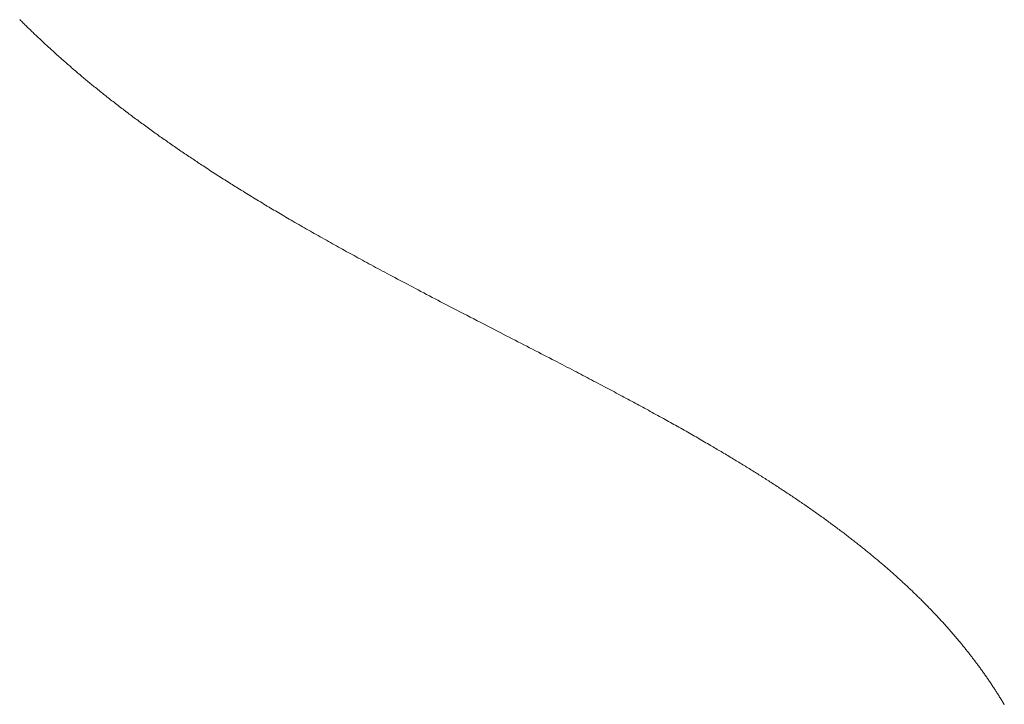
# Paper-space layout 'Sheet2' of a CAD drawing. Units: inches. Extents: x 0 to 182, y 0 to 141.
# Drawn here: x 120 to 131, y 69 to 76 of the extents above; entities that cross this region are included whole.
import ezdxf

# ---------------------------------------------------------------- set-up
doc = ezdxf.new("R2010")
doc.units = ezdxf.units.IN
doc.header["$MEASUREMENT"] = 0
doc.layers.add('SLD-0', color=179, linetype='Continuous')

psp = doc.layouts.new('Sheet2')

# ---------------------------------------------------------------- linework, layer by layer
at = {"layer": 'SLD-0', "color": 179, "linetype": 'Continuous', "lineweight": 0}
for p, q in [((120.40384, 75.87821), (120.41327, 75.86881)), ((120.41327, 75.86881), (120.42271, 75.85941)), ((120.42271, 75.85941), (120.43216, 75.85003)), ((120.43216, 75.85003), (120.44163, 75.84066)), ((120.44163, 75.84066), (120.45094, 75.83146)), ((120.45094, 75.83146), (120.46026, 75.82229)), ((120.46026, 75.82229), (120.4696, 75.81312)), ((120.4696, 75.81312), (120.47895, 75.80397)), ((120.47895, 75.80397), (120.4885, 75.79464)), ((120.4885, 75.79464), (120.49807, 75.78532)), ((120.49807, 75.78532), (120.50764, 75.77602)), ((120.50764, 75.77602), (120.51724, 75.76673)), ((120.51724, 75.76673), (120.52684, 75.75745)), ((120.52684, 75.75745), (120.53646, 75.74819)), ((120.53646, 75.74819), (120.54609, 75.73894)), ((120.54609, 75.73894), (120.55573, 75.7297)), ((120.55573, 75.7297), (120.56539, 75.72048)), ((120.56539, 75.72048), (120.57506, 75.71126)), ((120.57506, 75.71126), (120.58474, 75.70206)), ((120.58474, 75.70206), (120.59444, 75.69287)), ((120.59444, 75.69287), (120.60415, 75.6837)), ((120.60415, 75.6837), (120.61387, 75.67453)), ((120.61387, 75.67453), (120.62458, 75.66447)), ((120.62458, 75.66447), (120.6353, 75.65442)), ((120.6353, 75.65442), (120.64604, 75.64438)), ((120.64604, 75.64438), (120.65679, 75.63436)), ((120.65679, 75.63436), (120.66756, 75.62435)), ((120.66756, 75.62435), (120.67863, 75.6141)), ((120.67863, 75.6141), (120.68971, 75.60388)), ((120.68971, 75.60388), (120.70081, 75.59365)), ((120.70081, 75.59365), (120.71192, 75.58345)), ((120.71192, 75.58345), (120.72305, 75.57326)), ((120.72305, 75.57326), (120.734, 75.56328)), ((120.734, 75.56328), (120.74496, 75.5533)), ((120.74496, 75.5533), (120.75593, 75.54334)), ((120.75593, 75.54334), (120.76692, 75.53339)), ((120.76692, 75.53339), (120.77816, 75.52326)), ((120.77816, 75.52326), (120.7894, 75.51314)), ((120.7894, 75.51314), (120.80066, 75.50304)), ((120.80066, 75.50304), (120.81194, 75.49295)), ((120.81194, 75.49295), (120.82323, 75.48288)), ((120.82323, 75.48288), (120.83454, 75.47282)), ((120.83454, 75.47282), (120.84587, 75.46279)), ((120.84587, 75.46279), (120.85721, 75.45276)), ((120.85721, 75.45276), (120.86856, 75.44275)), ((120.86856, 75.44275), (120.87993, 75.43276)), ((120.87993, 75.43276), (120.89132, 75.42277)), ((120.89132, 75.42277), (120.90272, 75.41281)), ((120.90272, 75.41281), (120.91413, 75.40286)), ((120.91413, 75.40286), (120.92556, 75.39292)), ((120.92556, 75.39292), (120.93605, 75.38383)), ((120.93605, 75.38383), (120.94655, 75.37475)), ((120.94655, 75.37475), (120.95707, 75.36568)), ((120.95707, 75.36568), (120.9676, 75.35662)), ((120.9676, 75.35662), (120.97814, 75.34758)), ((120.97814, 75.34758), (120.98869, 75.33855)), ((120.98869, 75.33855), (121.00022, 75.32871)), ((121.00022, 75.32871), (121.01176, 75.31888)), ((121.01176, 75.31888), (121.02332, 75.30907)), ((121.02332, 75.30907), (121.03489, 75.29927)), ((121.03489, 75.29927), (121.04647, 75.2895)), ((121.04647, 75.2895), (121.05807, 75.27973)), ((121.05807, 75.27973), (121.06968, 75.26998)), ((121.06968, 75.26998), (121.08034, 75.26106)), ((121.08034, 75.26106), (121.09101, 75.25214)), ((121.09101, 75.25214), (121.10169, 75.24324)), ((121.10169, 75.24324), (121.11239, 75.23435)), ((121.11239, 75.23435), (121.12309, 75.22547)), ((121.12309, 75.22547), (121.13381, 75.21661)), ((121.13381, 75.21661), (121.14454, 75.20775)), ((121.14454, 75.20775), (121.15528, 75.19891)), ((121.15528, 75.19891), (121.16604, 75.19008)), ((121.16604, 75.19008), (121.1768, 75.18126)), ((121.1768, 75.18126), (121.18758, 75.17246)), ((121.18758, 75.17246), (121.19837, 75.16366)), ((121.19837, 75.16366), (121.2111, 75.15331)), ((121.2111, 75.15331), (121.22384, 75.14298)), ((121.22384, 75.14298), (121.2366, 75.13266)), ((121.2366, 75.13266), (121.24938, 75.12236)), ((121.24938, 75.12236), (121.26122, 75.11284)), ((121.26122, 75.11284), (121.27308, 75.10334)), ((121.27308, 75.10334), (121.28495, 75.09385)), ((121.28495, 75.09385), (121.29683, 75.08437)), ((121.29683, 75.08437), (121.30872, 75.0749)), ((121.30872, 75.0749), (121.32063, 75.06545)), ((121.32063, 75.06545), (121.33255, 75.05602)), ((121.33255, 75.05602), (121.34568, 75.04565)), ((121.34568, 75.04565), (121.35883, 75.0353)), ((121.35883, 75.0353), (121.37199, 75.02497)), ((121.37199, 75.02497), (121.38517, 75.01465)), ((121.38517, 75.01465), (121.39836, 75.00435)), ((121.39836, 75.00435), (121.41157, 74.99407)), ((121.41157, 74.99407), (121.42479, 74.9838)), ((121.42479, 74.9838), (121.43803, 74.97355)), ((121.43803, 74.97355), (121.45129, 74.96331)), ((121.45129, 74.96331), (121.46456, 74.95309)), ((121.46456, 74.95309), (121.4776, 74.94307)), ((121.4776, 74.94307), (121.49067, 74.93307)), ((121.49067, 74.93307), (121.50374, 74.92308)), ((121.50374, 74.92308), (121.51684, 74.9131)), ((121.51684, 74.9131), (121.53018, 74.90296)), ((121.53018, 74.90296), (121.54354, 74.89284)), ((121.54354, 74.89284), (121.55692, 74.88273)), ((121.55692, 74.88273), (121.57031, 74.87263)), ((121.57031, 74.87263), (121.58371, 74.86255)), ((121.58371, 74.86255), (121.59689, 74.85268)), ((121.59689, 74.85268), (121.61009, 74.84281)), ((121.61009, 74.84281), (121.62329, 74.83295)), ((121.62329, 74.83295), (121.63652, 74.82312)), ((121.63652, 74.82312), (121.65002, 74.81309)), ((121.65002, 74.81309), (121.66354, 74.80308)), ((121.66354, 74.80308), (121.67708, 74.79309)), ((121.67708, 74.79309), (121.69063, 74.78311)), ((121.69063, 74.78311), (121.70419, 74.77315)), ((121.70419, 74.77315), (121.71777, 74.7632)), ((121.71777, 74.7632), (121.73136, 74.75327)), ((121.73136, 74.75327), (121.74576, 74.74277)), ((121.74576, 74.74277), (121.76018, 74.73229)), ((121.76018, 74.73229), (121.77461, 74.72183)), ((121.77461, 74.72183), (121.78906, 74.71139)), ((121.78906, 74.71139), (121.80352, 74.70096)), ((121.80352, 74.70096), (121.818, 74.69055)), ((121.818, 74.69055), (121.83166, 74.68075)), ((121.83166, 74.68075), (121.84534, 74.67096)), ((121.84534, 74.67096), (121.85903, 74.66119)), ((121.85903, 74.66119), (121.87274, 74.65143)), ((121.87274, 74.65143), (121.88645, 74.64169)), ((121.88645, 74.64169), (121.90018, 74.63196)), ((121.90018, 74.63196), (121.91393, 74.62224)), ((121.91393, 74.62224), (121.92769, 74.61255)), ((121.92769, 74.61255), (121.94146, 74.60285)), ((121.94146, 74.60285), (121.95524, 74.59318)), ((121.95524, 74.59318), (121.96879, 74.5837)), ((121.96879, 74.5837), (121.98235, 74.57423)), ((121.98235, 74.57423), (121.99593, 74.56477)), ((121.99593, 74.56477), (122.00952, 74.55532)), ((122.00952, 74.55532), (122.02336, 74.54573)), ((122.02336, 74.54573), (122.03722, 74.53614)), ((122.03722, 74.53614), (122.05109, 74.52656)), ((122.05109, 74.52656), (122.06498, 74.517)), ((122.06498, 74.517), (122.07888, 74.50745)), ((122.07888, 74.50745), (122.09254, 74.49809)), ((122.09254, 74.49809), (122.10621, 74.48874)), ((122.10621, 74.48874), (122.11989, 74.4794)), ((122.11989, 74.4794), (122.13359, 74.47008)), ((122.13359, 74.47008), (122.14758, 74.46058)), ((122.14758, 74.46058), (122.16158, 74.45109)), ((122.16158, 74.45109), (122.17559, 74.44162)), ((122.17559, 74.44162), (122.18961, 74.43216)), ((122.18961, 74.43216), (122.20365, 74.42271)), ((122.20365, 74.42271), (122.21769, 74.41328)), ((122.21769, 74.41328), (122.23175, 74.40385)), ((122.23175, 74.40385), (122.24579, 74.39447)), ((122.24579, 74.39447), (122.25984, 74.38509)), ((122.25984, 74.38509), (122.27391, 74.37573)), ((122.27391, 74.37573), (122.28798, 74.36638)), ((122.28798, 74.36638), (122.30207, 74.35705)), ((122.30207, 74.35705), (122.31591, 74.3479)), ((122.31591, 74.3479), (122.32977, 74.33875)), ((122.32977, 74.33875), (122.34363, 74.32963)), ((122.34363, 74.32963), (122.35751, 74.32051)), ((122.35751, 74.32051), (122.37404, 74.30966)), ((122.37404, 74.30966), (122.39059, 74.29885)), ((122.39059, 74.29885), (122.40716, 74.28804)), ((122.40716, 74.28804), (122.42374, 74.27726)), ((122.42374, 74.27726), (122.44033, 74.26649)), ((122.44033, 74.26649), (122.45694, 74.25573)), ((122.45694, 74.25573), (122.47356, 74.245)), ((122.47356, 74.245), (122.4902, 74.23428)), ((122.4902, 74.23428), (122.50685, 74.22358)), ((122.50685, 74.22358), (122.52351, 74.21289)), ((122.52351, 74.21289), (122.54019, 74.20222)), ((122.54019, 74.20222), (122.55689, 74.19157)), ((122.55689, 74.19157), (122.57264, 74.18154)), ((122.57264, 74.18154), (122.5884, 74.17152)), ((122.5884, 74.17152), (122.60418, 74.16153)), ((122.60418, 74.16153), (122.61997, 74.15154)), ((122.61997, 74.15154), (122.63577, 74.14157)), ((122.63577, 74.14157), (122.65098, 74.13199)), ((122.65098, 74.13199), (122.6662, 74.12242)), ((122.6662, 74.12242), (122.68144, 74.11287)), ((122.68144, 74.11287), (122.69668, 74.10333)), ((122.69668, 74.10333), (122.71194, 74.0938)), ((122.71194, 74.0938), (122.7272, 74.08428)), ((122.7272, 74.08428), (122.74521, 74.07309)), ((122.74521, 74.07309), (122.76322, 74.06191)), ((122.76322, 74.06191), (122.78126, 74.05075)), ((122.78126, 74.05075), (122.79931, 74.03961)), ((122.79931, 74.03961), (122.81774, 74.02825)), ((122.81774, 74.02825), (122.83618, 74.01691)), ((122.83618, 74.01691), (122.85464, 74.00559)), ((122.85464, 74.00559), (122.87311, 73.9943)), ((122.87311, 73.9943), (122.8916, 73.98302)), ((122.8916, 73.98302), (122.9101, 73.97175)), ((122.9101, 73.97175), (122.92862, 73.9605)), ((122.92862, 73.9605), (122.94715, 73.94928)), ((122.94715, 73.94928), (122.96569, 73.93807)), ((122.96569, 73.93807), (122.98424, 73.92687)), ((122.98424, 73.92687), (123.00281, 73.91569)), ((123.00281, 73.91569), (123.02139, 73.90453)), ((123.02139, 73.90453), (123.03999, 73.89339)), ((123.03999, 73.89339), (123.0586, 73.88226)), ((123.0586, 73.88226), (123.07566, 73.87208)), ((123.07566, 73.87208), (123.09274, 73.86191)), ((123.09274, 73.86191), (123.10983, 73.85175)), ((123.10983, 73.85175), (123.12693, 73.84161)), ((123.12693, 73.84161), (123.14404, 73.83148)), ((123.14404, 73.83148), (123.16116, 73.82136)), ((123.16116, 73.82136), (123.17985, 73.81034)), ((123.17985, 73.81034), (123.19855, 73.79934)), ((123.19855, 73.79934), (123.21726, 73.78835)), ((123.21726, 73.78835), (123.23598, 73.77738)), ((123.23598, 73.77738), (123.25471, 73.76642)), ((123.25471, 73.76642), (123.27346, 73.75548)), ((123.27346, 73.75548), (123.29221, 73.74455)), ((123.29221, 73.74455), (123.31286, 73.73255)), ((123.31286, 73.73255), (123.33351, 73.72057)), ((123.33351, 73.72057), (123.35418, 73.70861)), ((123.35418, 73.70861), (123.37487, 73.69666)), ((123.37487, 73.69666), (123.39556, 73.68474)), ((123.39556, 73.68474), (123.41627, 73.67283)), ((123.41627, 73.67283), (123.43699, 73.66094)), ((123.43699, 73.66094), (123.45772, 73.64906)), ((123.45772, 73.64906), (123.47846, 73.63721)), ((123.47846, 73.63721), (123.49922, 73.62537)), ((123.49922, 73.62537), (123.51961, 73.61376)), ((123.51961, 73.61376), (123.54002, 73.60216)), ((123.54002, 73.60216), (123.56043, 73.59059)), ((123.56043, 73.59059), (123.58086, 73.57902)), ((123.58086, 73.57902), (123.60293, 73.56656)), ((123.60293, 73.56656), (123.62501, 73.55412)), ((123.62501, 73.55412), (123.64711, 73.54169)), ((123.64711, 73.54169), (123.66921, 73.52927)), ((123.66921, 73.52927), (123.69133, 73.51688)), ((123.69133, 73.51688), (123.71345, 73.50451)), ((123.71345, 73.50451), (123.73433, 73.49285)), ((123.73433, 73.49285), (123.75521, 73.48122)), ((123.75521, 73.48122), (123.7761, 73.4696)), ((123.7761, 73.4696), (123.797, 73.45799)), ((123.797, 73.45799), (123.81791, 73.4464)), ((123.81791, 73.4464), (123.83883, 73.43483)), ((123.83883, 73.43483), (123.85975, 73.42327)), ((123.85975, 73.42327), (123.88068, 73.41173)), ((123.88068, 73.41173), (123.90163, 73.40019)), ((123.90163, 73.40019), (123.92258, 73.38868)), ((123.92258, 73.38868), (123.94316, 73.37738)), ((123.94316, 73.37738), (123.96375, 73.3661)), ((123.96375, 73.3661), (123.98435, 73.35483)), ((123.98435, 73.35483), (124.00495, 73.34358)), ((124.00495, 73.34358), (124.02837, 73.33081)), ((124.02837, 73.33081), (124.0518, 73.31806)), ((124.0518, 73.31806), (124.07524, 73.30531)), ((124.07524, 73.30531), (124.09869, 73.29259)), ((124.09869, 73.29259), (124.12214, 73.27989)), ((124.12214, 73.27989), (124.1456, 73.2672)), ((124.1456, 73.2672), (124.16907, 73.25453)), ((124.16907, 73.25453), (124.19255, 73.24187)), ((124.19255, 73.24187), (124.21715, 73.22862)), ((124.21715, 73.22862), (124.24175, 73.2154)), ((124.24175, 73.2154), (124.26637, 73.20219)), ((124.26637, 73.20219), (124.29099, 73.189)), ((124.29099, 73.189), (124.31562, 73.17582)), ((124.31562, 73.17582), (124.34025, 73.16266)), ((124.34025, 73.16266), (124.36869, 73.14749)), ((124.36869, 73.14749), (124.39714, 73.13233)), ((124.39714, 73.13233), (124.4256, 73.1172)), ((124.4256, 73.1172), (124.45406, 73.10209)), ((124.45406, 73.10209), (124.48253, 73.087)), ((124.48253, 73.087), (124.51101, 73.07193)), ((124.51101, 73.07193), (124.53786, 73.05774)), ((124.53786, 73.05774), (124.56471, 73.04357)), ((124.56471, 73.04357), (124.59157, 73.0294)), ((124.59157, 73.0294), (124.61843, 73.01526)), ((124.61843, 73.01526), (124.6453, 73.00113)), ((124.6453, 73.00113), (124.67528, 72.98538)), ((124.67528, 72.98538), (124.70527, 72.96966)), ((124.70527, 72.96966), (124.73526, 72.95395)), ((124.73526, 72.95395), (124.76525, 72.93826)), ((124.76525, 72.93826), (124.79524, 72.92258)), ((124.79524, 72.92258), (124.82523, 72.90692)), ((124.82523, 72.90692), (124.85522, 72.89128)), ((124.85522, 72.89128), (124.88521, 72.87567)), ((124.88521, 72.87567), (124.91948, 72.85783)), ((124.91948, 72.85783), (124.95375, 72.84002)), ((124.95375, 72.84002), (124.98801, 72.82222)), ((124.98801, 72.82222), (125.02228, 72.80445)), ((125.02228, 72.80445), (125.05653, 72.7867)), ((125.05653, 72.7867), (125.09078, 72.76896)), ((125.09078, 72.76896), (125.12503, 72.75124)), ((125.12503, 72.75124), (125.16268, 72.73177)), ((125.16268, 72.73177), (125.20033, 72.71232)), ((125.20033, 72.71232), (125.23797, 72.69289)), ((125.23797, 72.69289), (125.2756, 72.67348)), ((125.2756, 72.67348), (125.31321, 72.65408)), ((125.31321, 72.65408), (125.34739, 72.63647)), ((125.34739, 72.63647), (125.38156, 72.61886)), ((125.38156, 72.61886), (125.41572, 72.60127)), ((125.41572, 72.60127), (125.44986, 72.58369)), ((125.44986, 72.58369), (125.48398, 72.56613)), ((125.48398, 72.56613), (125.51809, 72.54857)), ((125.51809, 72.54857), (125.55219, 72.53102)), ((125.55219, 72.53102), (125.58343, 72.51495)), ((125.58343, 72.51495), (125.61465, 72.49888)), ((125.61465, 72.49888), (125.64586, 72.48283)), ((125.64586, 72.48283), (125.67705, 72.46677)), ((125.67705, 72.46677), (125.70822, 72.45072)), ((125.70822, 72.45072), (125.73938, 72.43469)), ((125.73938, 72.43469), (125.77052, 72.41865)), ((125.77052, 72.41865), (125.80164, 72.40262)), ((125.80164, 72.40262), (125.83274, 72.3866)), ((125.83274, 72.3866), (125.86382, 72.37058)), ((125.86382, 72.37058), (125.89488, 72.35456)), ((125.89488, 72.35456), (125.92591, 72.33854)), ((125.92591, 72.33854), (125.95516, 72.32345)), ((125.95516, 72.32345), (125.98439, 72.30835)), ((125.98439, 72.30835), (126.01359, 72.29326)), ((126.01359, 72.29326), (126.04277, 72.27817)), ((126.04277, 72.27817), (126.07194, 72.26308)), ((126.07194, 72.26308), (126.09837, 72.24939)), ((126.09837, 72.24939), (126.12479, 72.2357)), ((126.12479, 72.2357), (126.15119, 72.22202)), ((126.15119, 72.22202), (126.17757, 72.20833)), ((126.17757, 72.20833), (126.20392, 72.19463)), ((126.20392, 72.19463), (126.22979, 72.18119)), ((126.22979, 72.18119), (126.25564, 72.16774)), ((126.25564, 72.16774), (126.28147, 72.15429)), ((126.28147, 72.15429), (126.30728, 72.14085)), ((126.30728, 72.14085), (126.33031, 72.12883)), ((126.33031, 72.12883), (126.35332, 72.11682)), ((126.35332, 72.11682), (126.37631, 72.10481)), ((126.37631, 72.10481), (126.39929, 72.09279)), ((126.39929, 72.09279), (126.42225, 72.08077)), ((126.42225, 72.08077), (126.44519, 72.06875)), ((126.44519, 72.06875), (126.46811, 72.05672)), ((126.46811, 72.05672), (126.49101, 72.0447)), ((126.49101, 72.0447), (126.5139, 72.03267)), ((126.5139, 72.03267), (126.53677, 72.02063)), ((126.53677, 72.02063), (126.55962, 72.0086)), ((126.55962, 72.0086), (126.58244, 71.99656)), ((126.58244, 71.99656), (126.60525, 71.98451)), ((126.60525, 71.98451), (126.62804, 71.97246)), ((126.62804, 71.97246), (126.65081, 71.96041)), ((126.65081, 71.96041), (126.67356, 71.94834)), ((126.67356, 71.94834), (126.69397, 71.93751)), ((126.69397, 71.93751), (126.71437, 71.92668)), ((126.71437, 71.92668), (126.73475, 71.91584)), ((126.73475, 71.91584), (126.75511, 71.90499)), ((126.75511, 71.90499), (126.77545, 71.89415)), ((126.77545, 71.89415), (126.79577, 71.8833)), ((126.79577, 71.8833), (126.81608, 71.87244)), ((126.81608, 71.87244), (126.83633, 71.8616)), ((126.83633, 71.8616), (126.85655, 71.85075)), ((126.85655, 71.85075), (126.87676, 71.83991)), ((126.87676, 71.83991), (126.89695, 71.82906)), ((126.89695, 71.82906), (126.91713, 71.8182)), ((126.91713, 71.8182), (126.93692, 71.80752)), ((126.93692, 71.80752), (126.9567, 71.79685)), ((126.9567, 71.79685), (126.97645, 71.78617)), ((126.97645, 71.78617), (126.99619, 71.77548)), ((126.99619, 71.77548), (127.01632, 71.76457)), ((127.01632, 71.76457), (127.03642, 71.75365)), ((127.03642, 71.75365), (127.0565, 71.74273)), ((127.0565, 71.74273), (127.07657, 71.7318)), ((127.07657, 71.7318), (127.09661, 71.72086)), ((127.09661, 71.72086), (127.11663, 71.70992)), ((127.11663, 71.70992), (127.13663, 71.69897)), ((127.13663, 71.69897), (127.15661, 71.68801)), ((127.15661, 71.68801), (127.17657, 71.67705)), ((127.17657, 71.67705), (127.19651, 71.66608)), ((127.19651, 71.66608), (127.21643, 71.6551)), ((127.21643, 71.6551), (127.23633, 71.64412)), ((127.23633, 71.64412), (127.2562, 71.63312)), ((127.2562, 71.63312), (127.27605, 71.62212)), ((127.27605, 71.62212), (127.29423, 71.61203)), ((127.29423, 71.61203), (127.31239, 71.60193)), ((127.31239, 71.60193), (127.33053, 71.59182)), ((127.33053, 71.59182), (127.34866, 71.58171)), ((127.34866, 71.58171), (127.36676, 71.57159)), ((127.36676, 71.57159), (127.38484, 71.56146)), ((127.38484, 71.56146), (127.40376, 71.55085)), ((127.40376, 71.55085), (127.42266, 71.54023)), ((127.42266, 71.54023), (127.44153, 71.5296)), ((127.44153, 71.5296), (127.46039, 71.51896)), ((127.46039, 71.51896), (127.47922, 71.50831)), ((127.47922, 71.50831), (127.49803, 71.49765)), ((127.49803, 71.49765), (127.51574, 71.48761)), ((127.51574, 71.48761), (127.53343, 71.47754)), ((127.53343, 71.47754), (127.55111, 71.46747)), ((127.55111, 71.46747), (127.56876, 71.45739)), ((127.56876, 71.45739), (127.58639, 71.44731)), ((127.58639, 71.44731), (127.60401, 71.43721)), ((127.60401, 71.43721), (127.6216, 71.42711)), ((127.6216, 71.42711), (127.63917, 71.41699)), ((127.63917, 71.41699), (127.65672, 71.40687)), ((127.65672, 71.40687), (127.67425, 71.39675)), ((127.67425, 71.39675), (127.69145, 71.38679)), ((127.69145, 71.38679), (127.70862, 71.37682)), ((127.70862, 71.37682), (127.72578, 71.36685)), ((127.72578, 71.36685), (127.74291, 71.35686)), ((127.74291, 71.35686), (127.75743, 71.34838)), ((127.75743, 71.34838), (127.77194, 71.3399)), ((127.77194, 71.3399), (127.78643, 71.33141)), ((127.78643, 71.33141), (127.8009, 71.32291)), ((127.8009, 71.32291), (127.81536, 71.31441)), ((127.81536, 71.31441), (127.82981, 71.3059)), ((127.82981, 71.3059), (127.84341, 71.29786)), ((127.84341, 71.29786), (127.85701, 71.28983)), ((127.85701, 71.28983), (127.87058, 71.28179)), ((127.87058, 71.28179), (127.88415, 71.27374)), ((127.88415, 71.27374), (127.8977, 71.26568)), ((127.8977, 71.26568), (127.9128, 71.25668)), ((127.9128, 71.25668), (127.92789, 71.24768)), ((127.92789, 71.24768), (127.94296, 71.23866)), ((127.94296, 71.23866), (127.95801, 71.22964)), ((127.95801, 71.22964), (127.97304, 71.22061)), ((127.97304, 71.22061), (127.98806, 71.21158)), ((127.98806, 71.21158), (128.00306, 71.20253)), ((128.00306, 71.20253), (128.01804, 71.19348)), ((128.01804, 71.19348), (128.03225, 71.18486)), ((128.03225, 71.18486), (128.04646, 71.17625)), ((128.04646, 71.17625), (128.06064, 71.16762)), ((128.06064, 71.16762), (128.07481, 71.15898)), ((128.07481, 71.15898), (128.08896, 71.15033)), ((128.08896, 71.15033), (128.10309, 71.14168)), ((128.10309, 71.14168), (128.1164, 71.13352)), ((128.1164, 71.13352), (128.1297, 71.12535)), ((128.1297, 71.12535), (128.14298, 71.11717)), ((128.14298, 71.11717), (128.15624, 71.10899)), ((128.15624, 71.10899), (128.16949, 71.1008)), ((128.16949, 71.1008), (128.18273, 71.0926)), ((128.18273, 71.0926), (128.19594, 71.08439)), ((128.19594, 71.08439), (128.20915, 71.07617)), ((128.20915, 71.07617), (128.22233, 71.06795)), ((128.22233, 71.06795), (128.23551, 71.05972)), ((128.23551, 71.05972), (128.24843, 71.05163)), ((128.24843, 71.05163), (128.26133, 71.04353)), ((128.26133, 71.04353), (128.27422, 71.03542)), ((128.27422, 71.03542), (128.28709, 71.02732)), ((128.28709, 71.02732), (128.30019, 71.01905)), ((128.30019, 71.01905), (128.31326, 71.01077)), ((128.31326, 71.01077), (128.32632, 71.00249)), ((128.32632, 71.00249), (128.33937, 70.99419)), ((128.33937, 70.99419), (128.35239, 70.9859)), ((128.35239, 70.9859), (128.36517, 70.97774)), ((128.36517, 70.97774), (128.37794, 70.96957)), ((128.37794, 70.96957), (128.39068, 70.9614)), ((128.39068, 70.9614), (128.40341, 70.95322)), ((128.40341, 70.95322), (128.41639, 70.94486)), ((128.41639, 70.94486), (128.42935, 70.93649)), ((128.42935, 70.93649), (128.44229, 70.92812)), ((128.44229, 70.92812), (128.45521, 70.91974)), ((128.45521, 70.91974), (128.46812, 70.91135)), ((128.46812, 70.91135), (128.481, 70.90295)), ((128.481, 70.90295), (128.49388, 70.89454)), ((128.49388, 70.89454), (128.50748, 70.88564)), ((128.50748, 70.88564), (128.52107, 70.87672)), ((128.52107, 70.87672), (128.53463, 70.8678)), ((128.53463, 70.8678), (128.54818, 70.85886)), ((128.54818, 70.85886), (128.5617, 70.84991)), ((128.5617, 70.84991), (128.57521, 70.84095)), ((128.57521, 70.84095), (128.58792, 70.8325)), ((128.58792, 70.8325), (128.60062, 70.82404)), ((128.60062, 70.82404), (128.6133, 70.81557)), ((128.6133, 70.81557), (128.62597, 70.80708)), ((128.62597, 70.80708), (128.63861, 70.7986)), ((128.63861, 70.7986), (128.65124, 70.7901)), ((128.65124, 70.7901), (128.66385, 70.78159)), ((128.66385, 70.78159), (128.67644, 70.77307)), ((128.67644, 70.77307), (128.68901, 70.76455)), ((128.68901, 70.76455), (128.70157, 70.75601)), ((128.70157, 70.75601), (128.71388, 70.74762)), ((128.71388, 70.74762), (128.72618, 70.73922)), ((128.72618, 70.73922), (128.73845, 70.73081)), ((128.73845, 70.73081), (128.75071, 70.72239)), ((128.75071, 70.72239), (128.76318, 70.71381)), ((128.76318, 70.71381), (128.77562, 70.70521)), ((128.77562, 70.70521), (128.78805, 70.69661)), ((128.78805, 70.69661), (128.80046, 70.688)), ((128.80046, 70.688), (128.81285, 70.67938)), ((128.81285, 70.67938), (128.825, 70.67091)), ((128.825, 70.67091), (128.83713, 70.66242)), ((128.83713, 70.66242), (128.84925, 70.65393)), ((128.84925, 70.65393), (128.86134, 70.64542)), ((128.86134, 70.64542), (128.87366, 70.63673)), ((128.87366, 70.63673), (128.88597, 70.62803)), ((128.88597, 70.62803), (128.89825, 70.61932)), ((128.89825, 70.61932), (128.91052, 70.6106)), ((128.91052, 70.6106), (128.92276, 70.60187)), ((128.92276, 70.60187), (128.93499, 70.59314)), ((128.93499, 70.59314), (128.9472, 70.58438)), ((128.9472, 70.58438), (128.95936, 70.57564)), ((128.95936, 70.57564), (128.9715, 70.56689)), ((128.9715, 70.56689), (128.98362, 70.55813)), ((128.98362, 70.55813), (128.99572, 70.54935)), ((128.99572, 70.54935), (129.0078, 70.54057)), ((129.0078, 70.54057), (129.01965, 70.53194)), ((129.01965, 70.53194), (129.03148, 70.52328)), ((129.03148, 70.52328), (129.04329, 70.51463)), ((129.04329, 70.51463), (129.05507, 70.50596)), ((129.05507, 70.50596), (129.06708, 70.49711)), ((129.06708, 70.49711), (129.07907, 70.48824)), ((129.07907, 70.48824), (129.09104, 70.47936)), ((129.09104, 70.47936), (129.10299, 70.47047)), ((129.10299, 70.47047), (129.11492, 70.46158)), ((129.11492, 70.46158), (129.12682, 70.45267)), ((129.12682, 70.45267), (129.13871, 70.44374)), ((129.13871, 70.44374), (129.14909, 70.43593)), ((129.14909, 70.43593), (129.15946, 70.4281)), ((129.15946, 70.4281), (129.16981, 70.42027)), ((129.16981, 70.42027), (129.18015, 70.41243)), ((129.18015, 70.41243), (129.19047, 70.40458)), ((129.19047, 70.40458), (129.20077, 70.39671)), ((129.20077, 70.39671), (129.21106, 70.38885)), ((129.21106, 70.38885), (129.22133, 70.38097)), ((129.22133, 70.38097), (129.23207, 70.37271)), ((129.23207, 70.37271), (129.2428, 70.36444)), ((129.2428, 70.36444), (129.25351, 70.35616)), ((129.25351, 70.35616), (129.2642, 70.34786)), ((129.2642, 70.34786), (129.27487, 70.33956)), ((129.27487, 70.33956), (129.28552, 70.33126)), ((129.28552, 70.33126), (129.29605, 70.32302)), ((129.29605, 70.32302), (129.30655, 70.31478)), ((129.30655, 70.31478), (129.31704, 70.30653)), ((129.31704, 70.30653), (129.32751, 70.29826)), ((129.32751, 70.29826), (129.33796, 70.28999)), ((129.33796, 70.28999), (129.3484, 70.2817)), ((129.3484, 70.2817), (129.35882, 70.27341)), ((129.35882, 70.27341), (129.36835, 70.2658)), ((129.36835, 70.2658), (129.37787, 70.25818)), ((129.37787, 70.25818), (129.38737, 70.25055)), ((129.38737, 70.25055), (129.39686, 70.24292)), ((129.39686, 70.24292), (129.40633, 70.23527)), ((129.40633, 70.23527), (129.41579, 70.22762)), ((129.41579, 70.22762), (129.42523, 70.21996)), ((129.42523, 70.21996), (129.43465, 70.21229)), ((129.43465, 70.21229), (129.44406, 70.20461)), ((129.44406, 70.20461), (129.45346, 70.19692)), ((129.45346, 70.19692), (129.46284, 70.18922)), ((129.46284, 70.18922), (129.4722, 70.18152)), ((129.4722, 70.18152), (129.48101, 70.17424)), ((129.48101, 70.17424), (129.48981, 70.16697)), ((129.48981, 70.16697), (129.4986, 70.15968)), ((129.4986, 70.15968), (129.50737, 70.15238)), ((129.50737, 70.15238), (129.51613, 70.14508)), ((129.51613, 70.14508), (129.5254, 70.13732)), ((129.5254, 70.13732), (129.53466, 70.12955)), ((129.53466, 70.12955), (129.5439, 70.12178)), ((129.5439, 70.12178), (129.55313, 70.114)), ((129.55313, 70.114), (129.56234, 70.1062)), ((129.56234, 70.1062), (129.57153, 70.09841)), ((129.57153, 70.09841), (129.58019, 70.09104)), ((129.58019, 70.09104), (129.58882, 70.08367)), ((129.58882, 70.08367), (129.59745, 70.07629)), ((129.59745, 70.07629), (129.60606, 70.0689)), ((129.60606, 70.0689), (129.61466, 70.06151)), ((129.61466, 70.06151), (129.62423, 70.05324)), ((129.62423, 70.05324), (129.63379, 70.04497)), ((129.63379, 70.04497), (129.64333, 70.03668)), ((129.64333, 70.03668), (129.65286, 70.02839)), ((129.65286, 70.02839), (129.66236, 70.02008)), ((129.66236, 70.02008), (129.67185, 70.01177)), ((129.67185, 70.01177), (129.68131, 70.00345)), ((129.68131, 70.00345), (129.69076, 69.99511)), ((129.69076, 69.99511), (129.69973, 69.98717)), ((129.69973, 69.98717), (129.70867, 69.97923)), ((129.70867, 69.97923), (129.7176, 69.97128)), ((129.7176, 69.97128), (129.72652, 69.96333)), ((129.72652, 69.96333), (129.73541, 69.95536)), ((129.73541, 69.95536), (129.74429, 69.94738)), ((129.74429, 69.94738), (129.75265, 69.93984)), ((129.75265, 69.93984), (129.76099, 69.9323)), ((129.76099, 69.9323), (129.76932, 69.92475)), ((129.76932, 69.92475), (129.77763, 69.91719)), ((129.77763, 69.91719), (129.78593, 69.90962)), ((129.78593, 69.90962), (129.79421, 69.90206)), ((129.79421, 69.90206), (129.80248, 69.89446)), ((129.80248, 69.89446), (129.81073, 69.88687)), ((129.81073, 69.88687), (129.81896, 69.87928)), ((129.81896, 69.87928), (129.82719, 69.87166)), ((129.82719, 69.87166), (129.83524, 69.86418)), ((129.83524, 69.86418), (129.84329, 69.85669)), ((129.84329, 69.85669), (129.85132, 69.84918)), ((129.85132, 69.84918), (129.85933, 69.84168)), ((129.85933, 69.84168), (129.86748, 69.83402)), ((129.86748, 69.83402), (129.87561, 69.82636)), ((129.87561, 69.82636), (129.88372, 69.81869)), ((129.88372, 69.81869), (129.89182, 69.81101)), ((129.89182, 69.81101), (129.89991, 69.80332)), ((129.89991, 69.80332), (129.90783, 69.79575)), ((129.90783, 69.79575), (129.91574, 69.78819)), ((129.91574, 69.78819), (129.92363, 69.78061)), ((129.92363, 69.78061), (129.93151, 69.77302)), ((129.93151, 69.77302), (129.93954, 69.76527)), ((129.93954, 69.76527), (129.94755, 69.75751)), ((129.94755, 69.75751), (129.95554, 69.74974)), ((129.95554, 69.74974), (129.96352, 69.74196)), ((129.96352, 69.74196), (129.97148, 69.73418)), ((129.97148, 69.73418), (129.97942, 69.72638)), ((129.97942, 69.72638), (129.98735, 69.71856)), ((129.98735, 69.71856), (129.99573, 69.71029)), ((129.99573, 69.71029), (130.00408, 69.70201)), ((130.00408, 69.70201), (130.01242, 69.69372)), ((130.01242, 69.69372), (130.02074, 69.68541)), ((130.02074, 69.68541), (130.02904, 69.6771)), ((130.02904, 69.6771), (130.03733, 69.66878)), ((130.03733, 69.66878), (130.04512, 69.66092)), ((130.04512, 69.66092), (130.0529, 69.65305)), ((130.0529, 69.65305), (130.06066, 69.64517)), ((130.06066, 69.64517), (130.0684, 69.63729)), ((130.0684, 69.63729), (130.07613, 69.62939)), ((130.07613, 69.62939), (130.08385, 69.62148)), ((130.08385, 69.62148), (130.09154, 69.61356)), ((130.09154, 69.61356), (130.09922, 69.60564)), ((130.09922, 69.60564), (130.10689, 69.59771)), ((130.10689, 69.59771), (130.11454, 69.58976)), ((130.11454, 69.58976), (130.12203, 69.58194)), ((130.12203, 69.58194), (130.12951, 69.57412)), ((130.12951, 69.57412), (130.13697, 69.56629)), ((130.13697, 69.56629), (130.14442, 69.55845)), ((130.14442, 69.55845), (130.15199, 69.55046)), ((130.15199, 69.55046), (130.15954, 69.54246)), ((130.15954, 69.54246), (130.16707, 69.53444)), ((130.16707, 69.53444), (130.17459, 69.52642)), ((130.17459, 69.52642), (130.18208, 69.51839)), ((130.18208, 69.51839), (130.18943, 69.51049)), ((130.18943, 69.51049), (130.19677, 69.50258)), ((130.19677, 69.50258), (130.20409, 69.49467)), ((130.20409, 69.49467), (130.21139, 69.48674)), ((130.21139, 69.48674), (130.21882, 69.47864)), ((130.21882, 69.47864), (130.22624, 69.47052)), ((130.22624, 69.47052), (130.23364, 69.46241)), ((130.23364, 69.46241), (130.24102, 69.45428)), ((130.24102, 69.45428), (130.24838, 69.44614)), ((130.24838, 69.44614), (130.25573, 69.43799)), ((130.25573, 69.43799), (130.26306, 69.42983)), ((130.26306, 69.42983), (130.27036, 69.42168)), ((130.27036, 69.42168), (130.27764, 69.41352)), ((130.27764, 69.41352), (130.28491, 69.40534)), ((130.28491, 69.40534), (130.29215, 69.39716)), ((130.29215, 69.39716), (130.29938, 69.38897)), ((130.29938, 69.38897), (130.30647, 69.38091)), ((130.30647, 69.38091), (130.31353, 69.37284)), ((130.31353, 69.37284), (130.32058, 69.36476)), ((130.32058, 69.36476), (130.32762, 69.35668)), ((130.32762, 69.35668), (130.33478, 69.34842)), ((130.33478, 69.34842), (130.34192, 69.34014)), ((130.34192, 69.34014), (130.34904, 69.33186)), ((130.34904, 69.33186), (130.35615, 69.32357)), ((130.35615, 69.32357), (130.36324, 69.31526)), ((130.36324, 69.31526), (130.37031, 69.30695)), ((130.37031, 69.30695), (130.37737, 69.29862)), ((130.37737, 69.29862), (130.3844, 69.29029)), ((130.3844, 69.29029), (130.39142, 69.28194)), ((130.39142, 69.28194), (130.39843, 69.27359)), ((130.39843, 69.27359), (130.40541, 69.26521)), ((130.40541, 69.26521), (130.41238, 69.25684)), ((130.41238, 69.25684), (130.41932, 69.24845)), ((130.41932, 69.24845), (130.42625, 69.24005)), ((130.42625, 69.24005), (130.43259, 69.23234)), ((130.43259, 69.23234), (130.43891, 69.22462)), ((130.43891, 69.22462), (130.44522, 69.21689)), ((130.44522, 69.21689), (130.45151, 69.20915)), ((130.45151, 69.20915), (130.45779, 69.20141)), ((130.45779, 69.20141), (130.46405, 69.19366)), ((130.46405, 69.19366), (130.47022, 69.18599)), ((130.47022, 69.18599), (130.47637, 69.17831)), ((130.47637, 69.17831), (130.48251, 69.17063)), ((130.48251, 69.17063), (130.48863, 69.16294)), ((130.48863, 69.16294), (130.49474, 69.15523)), ((130.49474, 69.15523), (130.50073, 69.14766)), ((130.50073, 69.14766), (130.5067, 69.14008)), ((130.5067, 69.14008), (130.51265, 69.13249)), ((130.51265, 69.13249), (130.51859, 69.12488)), ((130.51859, 69.12488), (130.52464, 69.11712)), ((130.52464, 69.11712), (130.53067, 69.10935)), ((130.53067, 69.10935), (130.53669, 69.10156)), ((130.53669, 69.10156), (130.5427, 69.09377)), ((130.5427, 69.09377), (130.54868, 69.08597)), ((130.54868, 69.08597), (130.55465, 69.07816)), ((130.55465, 69.07816), (130.56061, 69.07034)), ((130.56061, 69.07034), (130.56655, 69.06251)), ((130.56655, 69.06251), (130.57248, 69.05468)), ((130.57248, 69.05468), (130.57839, 69.04683)), ((130.57839, 69.04683), (130.58429, 69.03897)), ((130.58429, 69.03897), (130.59017, 69.03111)), ((130.59017, 69.03111), (130.59603, 69.02323)), ((130.59603, 69.02323), (130.60188, 69.01535)), ((130.60188, 69.01535), (130.6083, 69.00666)), ((130.6083, 69.00666), (130.6147, 68.99797)), ((130.6147, 68.99797), (130.62108, 68.98926)), ((130.62108, 68.98926), (130.62744, 68.98054)), ((130.62744, 68.98054), (130.63378, 68.97182)), ((130.63378, 68.97182), (130.63953, 68.96387)), ((130.63953, 68.96387), (130.64526, 68.95591)), ((130.64526, 68.95591), (130.65098, 68.94795)), ((130.65098, 68.94795), (130.65668, 68.93997)), ((130.65668, 68.93997), (130.66237, 68.93199)), ((130.66237, 68.93199), (130.66804, 68.92399)), ((130.66804, 68.92399), (130.67369, 68.91599)), ((130.67369, 68.91599), (130.6799, 68.90718)), ((130.6799, 68.90718), (130.68608, 68.89835)), ((130.68608, 68.89835), (130.69224, 68.88951)), ((130.69224, 68.88951), (130.69839, 68.88066)), ((130.69839, 68.88066), (130.70452, 68.8718)), ((130.70452, 68.8718), (130.71062, 68.86293)), ((130.71062, 68.86293), (130.71671, 68.85404)), ((130.71671, 68.85404), (130.72278, 68.84515)), ((130.72278, 68.84515), (130.72883, 68.83624)), ((130.72883, 68.83624), (130.73486, 68.82732)), ((130.73486, 68.82732), (130.74076, 68.81854)), ((130.74076, 68.81854), (130.74665, 68.80976)), ((130.74665, 68.80976), (130.75251, 68.80096)), ((130.75251, 68.80096), (130.75836, 68.79215)), ((130.75836, 68.79215), (130.76375, 68.78399)), ((130.76375, 68.78399), (130.76913, 68.77582)), ((130.76913, 68.77582), (130.7745, 68.76764)), ((130.7745, 68.76764), (130.77985, 68.75944)), ((130.77985, 68.75944), (130.78518, 68.75124)), ((130.78518, 68.75124), (130.79049, 68.74303)), ((130.79049, 68.74303), (130.79579, 68.73481)), ((130.79579, 68.73481), (130.8016, 68.72575)), ((130.8016, 68.72575), (130.80739, 68.71668)), ((130.80739, 68.71668), (130.81316, 68.7076)), ((130.81316, 68.7076), (130.81891, 68.69851)), ((130.81891, 68.69851), (130.82464, 68.6894)), ((130.82464, 68.6894), (130.83035, 68.68028)), ((130.83035, 68.68028), (130.83604, 68.67116)), ((130.83604, 68.67116), (130.84171, 68.66201)), ((130.84171, 68.66201), (130.84736, 68.65286)), ((130.84736, 68.65286), (130.85299, 68.64369)), ((130.85299, 68.64369), (130.85851, 68.63468)), ((130.85851, 68.63468), (130.864, 68.62565)), ((130.864, 68.62565), (130.86947, 68.61661)), ((130.86947, 68.61661), (130.87493, 68.60756)), ((130.87493, 68.60756), (130.88046, 68.59833)), ((130.88046, 68.59833), (130.88597, 68.5891))]:
    psp.add_line(p, q, dxfattribs=at)

doc.saveas('drawing.dxf')
